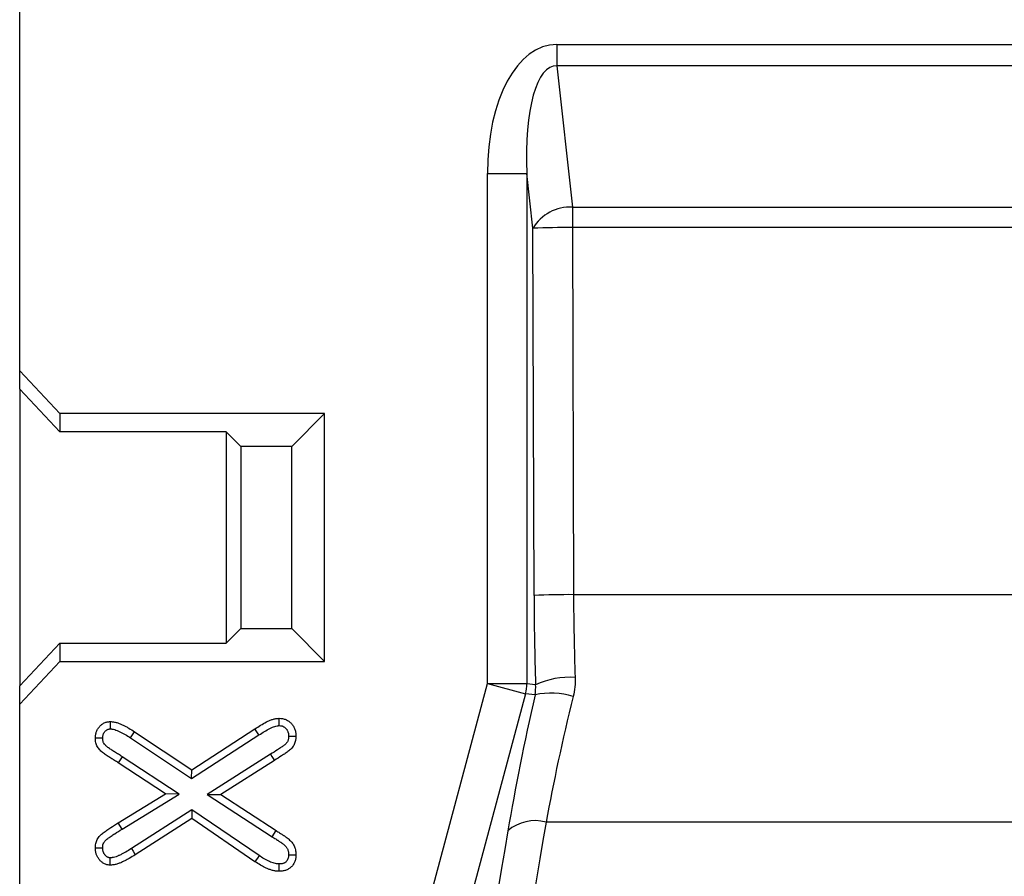
# Model space of a CAD drawing. Units: millimetres. Extents: x 30 to 832, y 10 to 584.
# Drawn here: x 81 to 130, y 347 to 390 of the extents above; entities that cross this region are included whole.
import ezdxf

# ---------------------------------------------------------------- set-up
doc = ezdxf.new("R2010")
doc.units = ezdxf.units.MM
doc.header["$LTSCALE"] = 2
doc.layers.get('0').update_dxf_attribs({"color": 1})
doc.layers.add('3003691', color=7, linetype='Continuous')

# ---------------------------------------------------------------- blocks, each defined once
blk = doc.blocks.new('1193796-M_002_Front_view')
for p, q in [((0, -34.197), (0, 0)), ((26.785, -17.926), (218.215, -17.926)), ((26.785, -17.926), (26.785, -18.986)), ((218.215, -18.986), (26.785, -18.986)), ((26.785, -18.986), (27.562, -26.03)), ((23.322, -49.779), (23.322, -24.362)), ((23.322, -24.362), (25.291, -24.362)), ((25.291, -24.362), (25.291, -49.779)), ((25.592, -27.09), (25.291, -24.362)), ((27.562, -26.03), (217.438, -26.03)), ((27.562, -26.03), (27.562, -27.055)), ((25.648, -45.386), (25.592, -27.09)), ((27.562, -27.055), (27.618, -45.351)), ((217.438, -27.055), (27.562, -27.055)), ((0, -35.107), (0, -34.197)), ((0, -34.197), (2, -36.325)), ((2, -37.235), (0, -35.107)), ((0, -35.107), (0, -49.893)), ((2, -36.325), (2, -37.235)), ((15.2, -36.325), (2, -36.325)), ((13.562, -37.963), (15.2, -36.325)), ((15.2, -48.675), (15.2, -36.325)), ((10.3, -37.235), (2, -37.235)), ((11.028, -37.963), (10.3, -37.235)), ((10.3, -37.235), (10.3, -47.765)), ((13.562, -37.963), (11.028, -37.963)), ((11.028, -37.963), (11.028, -47.037)), ((13.562, -47.037), (13.562, -37.963)), ((217.382, -45.351), (27.618, -45.351)), ((11.028, -47.037), (10.3, -47.765)), ((11.028, -47.037), (13.562, -47.037)), ((13.562, -47.037), (15.2, -48.675)), ((0, -49.893), (2, -47.765)), ((2, -47.765), (2, -48.675)), ((2, -47.765), (10.3, -47.765)), ((2, -48.675), (0, -50.803)), ((2, -48.675), (15.2, -48.675)), ((0, -50.803), (0, -49.893)), ((10.669, -97), (23.322, -49.779)), ((23.322, -49.779), (25.291, -49.779)), ((23.322, -49.779), (25.224, -50.289)), ((25.291, -49.779), (25.727, -49.836)), ((25.224, -50.289), (12.708, -97)), ((25.697, -50.351), (25.224, -50.289)), ((0, -67), (0, -50.803)), ((8.578, -54.081), (11.732, -52.038)), ((11.931, -52.343), (11.732, -52.038)), ((5.524, -52.486), (8.575, -54.516)), ((5.724, -52.182), (8.578, -54.081)), ((8.575, -54.516), (11.931, -52.343)), ((5.114, -53.428), (4.916, -53.733)), ((7.955, -55.286), (5.114, -53.428)), ((12.509, -53.307), (9.351, -55.305)), ((7.275, -55.276), (4.916, -53.733)), ((12.705, -53.614), (10.025, -55.309)), ((8.575, -54.516), (8.578, -54.081)), ((4.916, -56.721), (7.275, -55.276)), ((5.106, -57.032), (7.955, -55.286)), ((7.955, -55.286), (7.275, -55.276)), ((9.351, -55.305), (12.587, -57.413)), ((9.351, -55.305), (10.025, -55.309)), ((10.025, -55.309), (12.785, -57.108)), ((8.584, -56.068), (5.57, -58.009)), ((8.584, -56.068), (8.578, -56.505)), ((11.934, -58.356), (8.584, -56.068)), ((5.106, -57.032), (4.916, -56.721)), ((8.578, -56.505), (5.763, -58.317)), ((11.732, -58.659), (8.578, -56.505)), ((216.822, -56.686), (26.246, -56.686)), ((12.587, -57.413), (12.785, -57.108))]:
    blk.add_line(p, q)
at = {"flags": 128}
for points in [[(4.521, -52.041), (4.521, -51.869), (4.521, -51.677)], [(4.139, -52.509), (3.967, -52.51), (3.775, -52.511)], [(5.524, -52.486), (5.624, -52.334), (5.724, -52.182)], [(13.411, -52.401), (13.541, -52.4), (13.658, -52.4), (13.775, -52.399)], [(12.509, -53.307), (12.579, -53.417), (12.642, -53.516), (12.705, -53.614)], [(5.57, -58.009), (5.653, -58.14), (5.763, -58.317)], [(11.934, -58.356), (11.854, -58.476), (11.793, -58.567), (11.732, -58.659)], [(13.411, -58.316), (13.536, -58.316), (13.656, -58.317), (13.775, -58.317)], [(12.928, -58.773), (12.927, -58.899), (12.926, -59.018), (12.925, -59.137)]]:
    blk.add_lwpolyline(points, dxfattribs=at)
for centre, radius, start, end in [((27.46, -28.201), 2.174, 87.3267, 149.2494), ((27.302, -68.022), 40.969, 89.6376, 92.3929), ((27.359, -86.319), 40.969, 89.6376, 92.3929), ((27.458, -53.683), 4.218, 86.7494, 114.2221), ((23.26, -49.771), 2.031, 345.2282, 359.7718), ((26.527, -53.72), 3.47, 71.9902, 103.8345), ((25.703, -58.698), 2.084, 74.8869, 130.693)]:
    blk.add_arc(centre, radius, start, end)
for centre, major_axis, ratio, start_param, end_param in [((27.384, -25.474), (-0.83, 7.534), 0.5277, 6.225096, 7.648101), ((27.384, -25.474), (-0.715, 6.485), 0.306529, 6.225096, 7.648101), ((30.408, -44.915), (0, 27), 0.176327, 1.58825, 1.75409), ((32.378, -44.915), (0, 25), 0.190433, 1.58825, 1.75409), ((32.098, -44.405), (7.458, 26.97), 0.169954, 1.83979, 2.107991), ((34.001, -44.915), (7.492, 24.963), 0.181397, 1.847214, 2.115415), ((56.864, -7.434), (29.478, 104.482), 0.17273, 2.109723, 2.427079), ((54.962, -6.925), (29.447, 106.488), 0.169954, 2.107991, 2.425346)]:
    blk.add_ellipse(centre, major_axis=major_axis, ratio=ratio, start_param=start_param, end_param=end_param)
for points in [[(27.697, -49.472), (27.708, -49.794), (27.676, -50.11), (27.6, -50.42)], [(25.697, -50.351), (25.73, -50.182), (25.739, -50.01), (25.727, -49.836)]]:
    blk.add_open_spline(points, degree=3)
for points, knots in [([(11.732, -52.038), (11.825, -51.977), (11.918, -51.916), (12.108, -51.801), (12.205, -51.746), (12.353, -51.669), (12.403, -51.645), (12.505, -51.601), (12.558, -51.581), (12.664, -51.548), (12.718, -51.535), (12.8, -51.522), (12.828, -51.519), (12.883, -51.515), (12.911, -51.514), (12.939, -51.513)], [0, 0, 0, 0, 0.25, 0.25, 0.5, 0.5, 0.625, 0.625, 0.75, 0.75, 0.875, 0.875, 0.9375, 0.9375, 1, 1, 1, 1]), ([(12.937, -51.877), (12.938, -51.834), (12.938, -51.79), (12.938, -51.747), (12.938, -51.708), (12.938, -51.669), (12.939, -51.63), (12.939, -51.591), (12.939, -51.552), (12.939, -51.513)], [0, 0, 0, 0, 0.000379523, 0.000379523, 0.000379523, 0.000721913, 0.000721913, 0.000721913, 0.001064302, 0.001064302, 0.001064302, 0.001064302]), ([(12.939, -51.513), (12.996, -51.515), (13.052, -51.518), (13.136, -51.534), (13.164, -51.54), (13.218, -51.557), (13.244, -51.568), (13.322, -51.602), (13.372, -51.629), (13.442, -51.678), (13.464, -51.696), (13.507, -51.734), (13.527, -51.754), (13.584, -51.817), (13.617, -51.863), (13.66, -51.936), (13.673, -51.962), (13.697, -52.013), (13.708, -52.039), (13.728, -52.092), (13.738, -52.119), (13.749, -52.16), (13.752, -52.174), (13.757, -52.202), (13.76, -52.216), (13.77, -52.286), (13.773, -52.343), (13.775, -52.399)], [0, 0, 0, 0, 0.125, 0.125, 0.1875, 0.1875, 0.25, 0.25, 0.375, 0.375, 0.4375, 0.4375, 0.5, 0.5, 0.625, 0.625, 0.6875, 0.6875, 0.75, 0.75, 0.8125, 0.8125, 0.84375, 0.84375, 0.875, 0.875, 1, 1, 1, 1]), ([(3.775, -52.511), (3.777, -52.459), (3.779, -52.407), (3.789, -52.329), (3.794, -52.304), (3.805, -52.253), (3.812, -52.228), (3.837, -52.154), (3.859, -52.106), (3.911, -52.016), (3.941, -51.974), (4.009, -51.895), (4.046, -51.859), (4.128, -51.795), (4.173, -51.767), (4.243, -51.733), (4.267, -51.722), (4.316, -51.705), (4.341, -51.697), (4.379, -51.689), (4.392, -51.687), (4.417, -51.684), (4.43, -51.682), (4.469, -51.679), (4.495, -51.678), (4.521, -51.677)], [0, 0, 0, 0, 0.125, 0.125, 0.1875, 0.1875, 0.25, 0.25, 0.375, 0.375, 0.5, 0.5, 0.625, 0.625, 0.75, 0.75, 0.8125, 0.8125, 0.875, 0.875, 0.90625, 0.90625, 0.9375, 0.9375, 1, 1, 1, 1]), ([(4.139, -52.509), (4.141, -52.465), (4.143, -52.429), (4.149, -52.385), (4.151, -52.372), (4.157, -52.345), (4.161, -52.331), (4.174, -52.293), (4.185, -52.269), (4.214, -52.218), (4.232, -52.194), (4.27, -52.15), (4.29, -52.13), (4.333, -52.097), (4.355, -52.083), (4.391, -52.065), (4.404, -52.06), (4.425, -52.052), (4.434, -52.05), (4.445, -52.047), (4.449, -52.047), (4.459, -52.045), (4.466, -52.044), (4.487, -52.043), (4.502, -52.042), (4.521, -52.041)], [0.0136421, 0.0136421, 0.0136421, 0.0136421, 0.125, 0.125, 0.1875, 0.1875, 0.25, 0.25, 0.375, 0.375, 0.5, 0.5, 0.625, 0.625, 0.75, 0.75, 0.8125, 0.8125, 0.875, 0.875, 0.90625, 0.90625, 0.9375, 0.9375, 0.9866327, 0.9866327, 0.9866327, 0.9866327]), ([(4.521, -51.677), (4.549, -51.678), (4.576, -51.679), (4.631, -51.683), (4.658, -51.687), (4.74, -51.701), (4.793, -51.714), (4.899, -51.746), (4.951, -51.765), (5.027, -51.796), (5.052, -51.807), (5.103, -51.829), (5.128, -51.84), (5.203, -51.875), (5.252, -51.9), (5.349, -51.952), (5.397, -51.979), (5.54, -52.062), (5.632, -52.122), (5.724, -52.182)], [0, 0, 0, 0, 0.0625, 0.0625, 0.125, 0.125, 0.25, 0.25, 0.375, 0.375, 0.4375, 0.4375, 0.5, 0.5, 0.625, 0.625, 0.75, 0.75, 1, 1, 1, 1]), ([(4.521, -52.041), (4.542, -52.042), (4.56, -52.043), (4.593, -52.045), (4.606, -52.047), (4.658, -52.056), (4.701, -52.067), (4.782, -52.091), (4.821, -52.105), (4.887, -52.132), (4.91, -52.142), (4.955, -52.161), (4.977, -52.171), (5.042, -52.202), (5.084, -52.223), (5.172, -52.27), (5.218, -52.296), (5.349, -52.373), (5.431, -52.425), (5.524, -52.486)], [0.0126196, 0.0126196, 0.0126196, 0.0126196, 0.0625, 0.0625, 0.125, 0.125, 0.25, 0.25, 0.375, 0.375, 0.4375, 0.4375, 0.5, 0.5, 0.625, 0.625, 0.75, 0.75, 0.9990956, 0.9990956, 0.9990956, 0.9990956]), ([(11.931, -52.343), (11.931, -52.343), (11.932, -52.342), (11.932, -52.342), (12.026, -52.281), (12.112, -52.224), (12.291, -52.116), (12.383, -52.064), (12.515, -51.996), (12.557, -51.975), (12.64, -51.939), (12.679, -51.925), (12.757, -51.901), (12.797, -51.891), (12.848, -51.883), (12.862, -51.881), (12.898, -51.879), (12.916, -51.878), (12.937, -51.877)], [-0.0008875, -0.0008875, -0.0008875, -0.0008875, 0, 0, 0, 0.25, 0.25, 0.5, 0.5, 0.625, 0.625, 0.75, 0.75, 0.875, 0.875, 0.9375, 0.9375, 0.9876823, 0.9876823, 0.9876823, 0.9876823]), ([(12.937, -51.877), (12.986, -51.879), (13.017, -51.882), (13.057, -51.889), (13.068, -51.892), (13.094, -51.9), (13.109, -51.906), (13.155, -51.926), (13.185, -51.942), (13.221, -51.968), (13.232, -51.977), (13.255, -51.997), (13.266, -52.008), (13.298, -52.043), (13.314, -52.065), (13.339, -52.109), (13.348, -52.124), (13.363, -52.158), (13.372, -52.178), (13.385, -52.213), (13.39, -52.228), (13.395, -52.247), (13.396, -52.253), (13.399, -52.266), (13.4, -52.274), (13.406, -52.312), (13.408, -52.351), (13.411, -52.401)], [0.0116887, 0.0116887, 0.0116887, 0.0116887, 0.125, 0.125, 0.1875, 0.1875, 0.25, 0.25, 0.375, 0.375, 0.4375, 0.4375, 0.5, 0.5, 0.625, 0.625, 0.6875, 0.6875, 0.75, 0.75, 0.8125, 0.8125, 0.84375, 0.84375, 0.875, 0.875, 0.9895067, 0.9895067, 0.9895067, 0.9895067]), ([(4.916, -53.733), (4.854, -53.693), (4.793, -53.653), (4.669, -53.574), (4.606, -53.536), (4.481, -53.458), (4.419, -53.42), (4.328, -53.359), (4.297, -53.338), (4.237, -53.296), (4.207, -53.274), (4.149, -53.23), (4.12, -53.208), (4.064, -53.16), (4.037, -53.135), (3.96, -53.056), (3.914, -52.998), (3.858, -52.903), (3.842, -52.87), (3.816, -52.801), (3.806, -52.765), (3.79, -52.693), (3.785, -52.657), (3.779, -52.584), (3.777, -52.547), (3.775, -52.511)], [0, 0, 0, 0, 0.125, 0.125, 0.25, 0.25, 0.375, 0.375, 0.4375, 0.4375, 0.5, 0.5, 0.5625, 0.5625, 0.625, 0.625, 0.75, 0.75, 0.8125, 0.8125, 0.875, 0.875, 0.9375, 0.9375, 1, 1, 1, 1]), ([(5.114, -53.428), (5.052, -53.388), (4.99, -53.347), (4.863, -53.266), (4.797, -53.226), (4.673, -53.149), (4.616, -53.113), (4.532, -53.057), (4.504, -53.038), (4.449, -53), (4.421, -52.98), (4.371, -52.942), (4.347, -52.924), (4.306, -52.889), (4.288, -52.872), (4.238, -52.821), (4.21, -52.784), (4.182, -52.736), (4.175, -52.721), (4.163, -52.69), (4.158, -52.672), (4.15, -52.635), (4.147, -52.614), (4.142, -52.565), (4.141, -52.539), (4.139, -52.509)], [0, 0, 0, 0, 0.125, 0.125, 0.25, 0.25, 0.375, 0.375, 0.4375, 0.4375, 0.5, 0.5, 0.5625, 0.5625, 0.625, 0.625, 0.75, 0.75, 0.8125, 0.8125, 0.875, 0.875, 0.9375, 0.9375, 0.9902642, 0.9902642, 0.9902642, 0.9902642]), ([(13.411, -52.401), (13.41, -52.431), (13.409, -52.456), (13.406, -52.488), (13.405, -52.498), (13.402, -52.519), (13.4, -52.53), (13.393, -52.563), (13.388, -52.586), (13.376, -52.622), (13.371, -52.635), (13.354, -52.668), (13.342, -52.689), (13.318, -52.726), (13.305, -52.744), (13.277, -52.777), (13.263, -52.792), (13.23, -52.824), (13.212, -52.839), (13.171, -52.872), (13.149, -52.887), (13.099, -52.922), (13.071, -52.94), (12.984, -52.997), (12.923, -53.037), (12.743, -53.155), (12.628, -53.23), (12.509, -53.307)], [0.0084622, 0.0084622, 0.0084622, 0.0084622, 0.0625, 0.0625, 0.09375, 0.09375, 0.125, 0.125, 0.1875, 0.1875, 0.25, 0.25, 0.3125, 0.3125, 0.375, 0.375, 0.4375, 0.4375, 0.5, 0.5, 0.5625, 0.5625, 0.625, 0.625, 0.75, 0.75, 0.9989199, 0.9989199, 0.9989199, 0.9989199]), ([(13.775, -52.399), (13.774, -52.435), (13.773, -52.471), (13.768, -52.524), (13.766, -52.541), (13.761, -52.577), (13.758, -52.594), (13.748, -52.647), (13.739, -52.681), (13.717, -52.749), (13.704, -52.782), (13.672, -52.846), (13.654, -52.877), (13.615, -52.937), (13.594, -52.966), (13.548, -53.02), (13.524, -53.046), (13.472, -53.096), (13.445, -53.119), (13.389, -53.163), (13.36, -53.184), (13.301, -53.225), (13.271, -53.244), (13.182, -53.303), (13.122, -53.341), (12.944, -53.459), (12.824, -53.537), (12.705, -53.614)], [0, 0, 0, 0, 0.0625, 0.0625, 0.09375, 0.09375, 0.125, 0.125, 0.1875, 0.1875, 0.25, 0.25, 0.3125, 0.3125, 0.375, 0.375, 0.4375, 0.4375, 0.5, 0.5, 0.5625, 0.5625, 0.625, 0.625, 0.75, 0.75, 1, 1, 1, 1]), ([(3.775, -57.981), (3.777, -57.944), (3.778, -57.906), (3.785, -57.832), (3.789, -57.795), (3.81, -57.685), (3.834, -57.613), (3.886, -57.513), (3.905, -57.481), (3.95, -57.421), (3.974, -57.392), (4.052, -57.312), (4.11, -57.264), (4.229, -57.173), (4.29, -57.13), (4.413, -57.044), (4.474, -57.002), (4.661, -56.878), (4.788, -56.8), (4.916, -56.721)], [0, 0, 0, 0, 0.0625, 0.0625, 0.125, 0.125, 0.25, 0.25, 0.3125, 0.3125, 0.375, 0.375, 0.5, 0.5, 0.625, 0.625, 0.75, 0.75, 1, 1, 1, 1]), ([(4.139, -57.981), (4.141, -57.95), (4.142, -57.923), (4.147, -57.871), (4.149, -57.848), (4.162, -57.785), (4.175, -57.746), (4.201, -57.696), (4.21, -57.682), (4.232, -57.652), (4.246, -57.635), (4.294, -57.585), (4.338, -57.548), (4.444, -57.467), (4.5, -57.427), (4.618, -57.345), (4.678, -57.304), (4.857, -57.185), (4.978, -57.111), (5.106, -57.032)], [0.0094017, 0.0094017, 0.0094017, 0.0094017, 0.0625, 0.0625, 0.125, 0.125, 0.25, 0.25, 0.3125, 0.3125, 0.375, 0.375, 0.5, 0.5, 0.625, 0.625, 0.75, 0.75, 0.9995843, 0.9995843, 0.9995843, 0.9995843]), ([(12.587, -57.413), (12.587, -57.414), (12.587, -57.414), (12.587, -57.414), (12.616, -57.433), (12.645, -57.451), (12.705, -57.49), (12.736, -57.509), (12.795, -57.546), (12.822, -57.564), (12.86, -57.588), (12.872, -57.596), (12.898, -57.614), (12.913, -57.623), (12.943, -57.644), (12.96, -57.655), (12.993, -57.677), (13.007, -57.686), (13.033, -57.703), (13.044, -57.71), (13.065, -57.725), (13.076, -57.732), (13.13, -57.772), (13.176, -57.81), (13.251, -57.88), (13.282, -57.915), (13.318, -57.964), (13.328, -57.98), (13.348, -58.015), (13.357, -58.034), (13.374, -58.074), (13.381, -58.094), (13.392, -58.132), (13.397, -58.151), (13.405, -58.205), (13.408, -58.254), (13.411, -58.316)], [-0.0004152, -0.0004152, -0.0004152, -0.0004152, 0, 0, 0, 0.0625, 0.0625, 0.125, 0.125, 0.1875, 0.1875, 0.21875, 0.21875, 0.25, 0.25, 0.28125, 0.28125, 0.3125, 0.3125, 0.34375, 0.34375, 0.375, 0.375, 0.5, 0.5, 0.625, 0.625, 0.6875, 0.6875, 0.75, 0.75, 0.8125, 0.8125, 0.875, 0.875, 0.9911723, 0.9911723, 0.9911723, 0.9911723]), ([(12.785, -57.108), (12.814, -57.127), (12.843, -57.146), (12.901, -57.183), (12.93, -57.201), (12.988, -57.238), (13.017, -57.256), (13.06, -57.284), (13.075, -57.294), (13.103, -57.313), (13.118, -57.323), (13.146, -57.342), (13.16, -57.352), (13.189, -57.37), (13.204, -57.38), (13.233, -57.398), (13.247, -57.408), (13.275, -57.427), (13.289, -57.437), (13.359, -57.488), (13.412, -57.532), (13.512, -57.627), (13.559, -57.677), (13.62, -57.761), (13.639, -57.79), (13.673, -57.85), (13.688, -57.881), (13.715, -57.945), (13.726, -57.977), (13.746, -58.044), (13.753, -58.077), (13.77, -58.179), (13.772, -58.248), (13.775, -58.317)], [0, 0, 0, 0, 0.0625, 0.0625, 0.125, 0.125, 0.1875, 0.1875, 0.21875, 0.21875, 0.25, 0.25, 0.28125, 0.28125, 0.3125, 0.3125, 0.34375, 0.34375, 0.375, 0.375, 0.5, 0.5, 0.625, 0.625, 0.6875, 0.6875, 0.75, 0.75, 0.8125, 0.8125, 0.875, 0.875, 1, 1, 1, 1]), ([(4.139, -57.981), (4.101, -57.981), (4.063, -57.981), (4.025, -57.981), (3.984, -57.981), (3.942, -57.981), (3.9, -57.981), (3.858, -57.981), (3.817, -57.981), (3.775, -57.981)], [0, 0, 0, 0, 0.000332819, 0.000332819, 0.000332819, 0.000698564, 0.000698564, 0.000698564, 0.00106431, 0.00106431, 0.00106431, 0.00106431]), ([(4.496, -58.829), (4.47, -58.827), (4.444, -58.826), (4.406, -58.821), (4.394, -58.819), (4.368, -58.815), (4.356, -58.812), (4.319, -58.803), (4.295, -58.794), (4.247, -58.774), (4.224, -58.763), (4.157, -58.725), (4.115, -58.695), (4.037, -58.629), (4.001, -58.592), (3.953, -58.532), (3.938, -58.511), (3.91, -58.468), (3.896, -58.446), (3.871, -58.402), (3.859, -58.379), (3.838, -58.332), (3.829, -58.308), (3.813, -58.26), (3.806, -58.235), (3.794, -58.185), (3.79, -58.16), (3.78, -58.084), (3.777, -58.032), (3.775, -57.981)], [0, 0, 0, 0, 0.0625, 0.0625, 0.09375, 0.09375, 0.125, 0.125, 0.1875, 0.1875, 0.25, 0.25, 0.375, 0.375, 0.5, 0.5, 0.5625, 0.5625, 0.625, 0.625, 0.6875, 0.6875, 0.75, 0.75, 0.8125, 0.8125, 0.875, 0.875, 1, 1, 1, 1]), ([(4.502, -58.465), (4.484, -58.463), (4.471, -58.462), (4.453, -58.46), (4.448, -58.459), (4.44, -58.458), (4.438, -58.458), (4.429, -58.455), (4.421, -58.453), (4.402, -58.445), (4.391, -58.439), (4.358, -58.421), (4.335, -58.404), (4.291, -58.367), (4.272, -58.347), (4.244, -58.313), (4.235, -58.3), (4.217, -58.274), (4.209, -58.259), (4.193, -58.232), (4.186, -58.218), (4.175, -58.193), (4.17, -58.181), (4.161, -58.156), (4.158, -58.142), (4.152, -58.115), (4.149, -58.102), (4.144, -58.06), (4.141, -58.025), (4.139, -57.981)], [0.015498, 0.015498, 0.015498, 0.015498, 0.0625, 0.0625, 0.09375, 0.09375, 0.125, 0.125, 0.1875, 0.1875, 0.25, 0.25, 0.375, 0.375, 0.5, 0.5, 0.5625, 0.5625, 0.625, 0.625, 0.6875, 0.6875, 0.75, 0.75, 0.8125, 0.8125, 0.875, 0.875, 0.98639, 0.98639, 0.98639, 0.98639]), ([(5.763, -58.317), (5.665, -58.377), (5.566, -58.437), (5.416, -58.524), (5.366, -58.551), (5.289, -58.591), (5.263, -58.604), (5.212, -58.63), (5.186, -58.643), (5.134, -58.668), (5.108, -58.68), (5.055, -58.704), (5.028, -58.715), (4.948, -58.746), (4.893, -58.765), (4.782, -58.796), (4.725, -58.809), (4.64, -58.821), (4.611, -58.823), (4.553, -58.827), (4.525, -58.828), (4.496, -58.829)], [0, 0, 0, 0, 0.25, 0.25, 0.375, 0.375, 0.4375, 0.4375, 0.5, 0.5, 0.5625, 0.5625, 0.625, 0.625, 0.75, 0.75, 0.875, 0.875, 0.9375, 0.9375, 1, 1, 1, 1]), ([(5.57, -58.009), (5.473, -58.067), (5.377, -58.126), (5.238, -58.206), (5.194, -58.231), (5.123, -58.267), (5.099, -58.28), (5.05, -58.304), (5.025, -58.316), (4.978, -58.339), (4.956, -58.349), (4.913, -58.369), (4.892, -58.377), (4.826, -58.402), (4.78, -58.418), (4.695, -58.443), (4.656, -58.451), (4.6, -58.459), (4.582, -58.46), (4.542, -58.463), (4.523, -58.464), (4.502, -58.465)], [0.0033966, 0.0033966, 0.0033966, 0.0033966, 0.25, 0.25, 0.375, 0.375, 0.4375, 0.4375, 0.5, 0.5, 0.5625, 0.5625, 0.625, 0.625, 0.75, 0.75, 0.875, 0.875, 0.9375, 0.9375, 0.9863354, 0.9863354, 0.9863354, 0.9863354]), ([(12.928, -58.773), (12.906, -58.772), (12.886, -58.771), (12.848, -58.769), (12.831, -58.767), (12.776, -58.76), (12.737, -58.752), (12.656, -58.73), (12.614, -58.717), (12.531, -58.687), (12.491, -58.67), (12.406, -58.631), (12.361, -58.609), (12.275, -58.565), (12.233, -58.542), (12.107, -58.469), (12.024, -58.415), (11.934, -58.356)], [0.0102513, 0.0102513, 0.0102513, 0.0102513, 0.0625, 0.0625, 0.125, 0.125, 0.25, 0.25, 0.375, 0.375, 0.5, 0.5, 0.625, 0.625, 0.75, 0.75, 0.996898, 0.996898, 0.996898, 0.996898]), ([(13.775, -58.317), (13.773, -58.373), (13.77, -58.428), (13.754, -58.538), (13.739, -58.592), (13.699, -58.696), (13.674, -58.746), (13.614, -58.84), (13.579, -58.884), (13.519, -58.942), (13.498, -58.961), (13.454, -58.995), (13.431, -59.01), (13.383, -59.038), (13.358, -59.051), (13.307, -59.073), (13.281, -59.083), (13.228, -59.1), (13.201, -59.108), (13.147, -59.12), (13.119, -59.124), (13.037, -59.134), (12.981, -59.136), (12.925, -59.137)], [0, 0, 0, 0, 0.125, 0.125, 0.25, 0.25, 0.375, 0.375, 0.5, 0.5, 0.5625, 0.5625, 0.625, 0.625, 0.6875, 0.6875, 0.75, 0.75, 0.8125, 0.8125, 0.875, 0.875, 1, 1, 1, 1]), ([(13.411, -58.316), (13.409, -58.365), (13.406, -58.402), (13.398, -58.457), (13.39, -58.486), (13.368, -58.542), (13.354, -58.57), (13.321, -58.622), (13.303, -58.644), (13.274, -58.673), (13.264, -58.681), (13.244, -58.697), (13.235, -58.703), (13.212, -58.716), (13.2, -58.723), (13.172, -58.735), (13.156, -58.741), (13.125, -58.751), (13.11, -58.755), (13.08, -58.762), (13.066, -58.764), (13.018, -58.77), (12.978, -58.772), (12.928, -58.773)], [0.01097, 0.01097, 0.01097, 0.01097, 0.125, 0.125, 0.25, 0.25, 0.375, 0.375, 0.5, 0.5, 0.5625, 0.5625, 0.625, 0.625, 0.6875, 0.6875, 0.75, 0.75, 0.8125, 0.8125, 0.875, 0.875, 0.9901448, 0.9901448, 0.9901448, 0.9901448]), ([(4.502, -58.465), (4.501, -58.502), (4.5, -58.54), (4.5, -58.578), (4.499, -58.62), (4.498, -58.662), (4.498, -58.704), (4.497, -58.745), (4.496, -58.787), (4.496, -58.829)], [0, 0, 0, 0, 0.000332819, 0.000332819, 0.000332819, 0.00069858, 0.00069858, 0.00069858, 0.001064342, 0.001064342, 0.001064342, 0.001064342]), ([(12.925, -59.137), (12.898, -59.136), (12.871, -59.135), (12.817, -59.132), (12.79, -59.129), (12.709, -59.118), (12.656, -59.107), (12.551, -59.079), (12.499, -59.062), (12.397, -59.025), (12.347, -59.004), (12.248, -58.959), (12.199, -58.935), (12.103, -58.885), (12.055, -58.859), (11.914, -58.777), (11.823, -58.718), (11.732, -58.659)], [0, 0, 0, 0, 0.0625, 0.0625, 0.125, 0.125, 0.25, 0.25, 0.375, 0.375, 0.5, 0.5, 0.625, 0.625, 0.75, 0.75, 1, 1, 1, 1])]:
    blk.add_open_spline(points, degree=3, knots=knots)

msp = doc.modelspace()

# ---------------------------------------------------------------- block references
at = {"layer": '3003691'}
msp.add_blockref('1193796-M_002_Front_view', (81.015, 406.82), dxfattribs=at)

doc.saveas('drawing.dxf')
